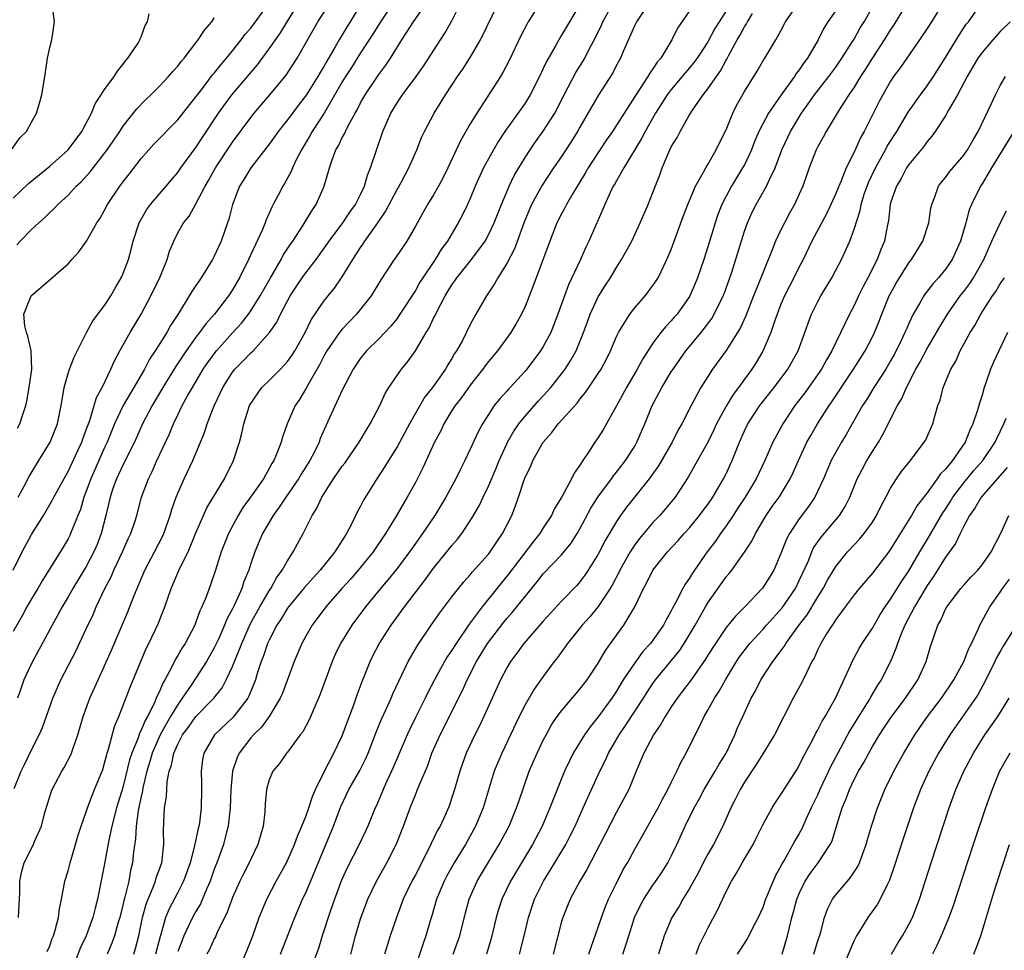
# Model space of a CAD drawing. Units: inches. Extents: x 2574000 to 2577000, y 1554000 to 1557000.
# Drawn here: x 2575188 to 2575295, y 1554817 to 1554919 of the extents above; entities that cross this region are included whole.
import ezdxf

# ---------------------------------------------------------------- set-up
doc = ezdxf.new("R2010")
doc.units = ezdxf.units.IN
doc.header["$MEASUREMENT"] = 0
doc.layers.add('LD25741554_2ft', color=153, linetype='Continuous')

msp = doc.modelspace()

# ---------------------------------------------------------------- linework, layer by layer
at = {"layer": 'LD25741554_2ft'}
for points, elevation in [([(2575186.9, 1554905.1), (2575187.72, 1554906.28), (2575188.47, 1554907), (2575189, 1554908.01), (2575189.56, 1554909), (2575189.82, 1554909.82), (2575190.14, 1554911), (2575190.36, 1554912.36), (2575190.52, 1554913.48), (2575190.76, 1554915), (2575191, 1554916.18), (2575191.21, 1554917), (2575191.51, 1554919), (2575191.27, 1554921)], 6936), ([(2575225.08, 1554921), (2575223.88, 1554919), (2575223.53, 1554918.47), (2575222.65, 1554917), (2575222.24, 1554916.24), (2575221.32, 1554914.68), (2575221, 1554914.1), (2575220.57, 1554913.43), (2575220.33, 1554913), (2575219.05, 1554910.95), (2575218.17, 1554909.83), (2575217, 1554908.27), (2575215.99, 1554907), (2575215.59, 1554906.41), (2575215, 1554905.62), (2575213, 1554903.02), (2575212.25, 1554901.75), (2575211.77, 1554901), (2575210.98, 1554899), (2575210.59, 1554897.41), (2575210.46, 1554897), (2575209.76, 1554895), (2575209, 1554893.34), (2575208.82, 1554893), (2575207.57, 1554891), (2575207.33, 1554890.67), (2575207, 1554890.16), (2575206.53, 1554889.47), (2575206.26, 1554889), (2575205.08, 1554887.08), (2575204.22, 1554885.78), (2575203.8, 1554885), (2575202.54, 1554883), (2575201.91, 1554882.09), (2575201.36, 1554881), (2575200.21, 1554879), (2575199.75, 1554878.25), (2575199.05, 1554877), (2575198.1, 1554875), (2575197.28, 1554873), (2575197, 1554872.41), (2575195.49, 1554869), (2575195, 1554867.63), (2575194.74, 1554867), (2575194.35, 1554865.65), (2575194.07, 1554865), (2575193.44, 1554863.44), (2575193.28, 1554863), (2575193.19, 1554862.81), (2575193, 1554862.42), (2575192.47, 1554861.53), (2575190.17, 1554857.83), (2575189.71, 1554857), (2575189, 1554855.85), (2575188.5, 1554855), (2575187.98, 1554854.02), (2575187, 1554852.29)], 6948), ([(2575187.01, 1554859), (2575187.98, 1554861), (2575189, 1554862.92), (2575190.3, 1554865), (2575191.3, 1554866.7), (2575191.45, 1554867), (2575191.99, 1554867.99), (2575192.71, 1554869.29), (2575193, 1554869.78), (2575194.08, 1554872.08), (2575194.5, 1554873), (2575194.62, 1554873.38), (2575195, 1554874.35), (2575195.16, 1554874.84), (2575195.38, 1554875.38), (2575195.87, 1554877), (2575196.11, 1554877.89), (2575196.74, 1554879), (2575197.7, 1554881), (2575198.09, 1554881.91), (2575198.67, 1554883), (2575199.79, 1554885), (2575201, 1554887), (2575202.07, 1554889), (2575203.08, 1554891.08), (2575203.86, 1554893), (2575204.11, 1554893.89), (2575204.56, 1554895), (2575205, 1554895.9), (2575205.64, 1554897), (2575206.27, 1554897.73), (2575207, 1554899.06), (2575208, 1554901), (2575208.37, 1554901.63), (2575209.14, 1554903), (2575211, 1554905.82), (2575213, 1554908.52), (2575213.38, 1554909), (2575215.08, 1554911), (2575216.85, 1554913.15), (2575218.08, 1554915), (2575220.33, 1554919), (2575221.64, 1554921)], 6946), ([(2575187.12, 1554835.12), (2575187.88, 1554837), (2575188.25, 1554837.75), (2575189, 1554839.34), (2575189.85, 1554841), (2575190.19, 1554841.81), (2575191.32, 1554845), (2575191.83, 1554846.17), (2575192.22, 1554847), (2575193.84, 1554850.16), (2575195, 1554852.57), (2575195.77, 1554854.23), (2575196.09, 1554855), (2575197.04, 1554857), (2575197.72, 1554858.28), (2575198.02, 1554859), (2575198.97, 1554861), (2575199.58, 1554862.42), (2575199.87, 1554863), (2575200.3, 1554864.3), (2575200.52, 1554865), (2575201.05, 1554867), (2575201.79, 1554869), (2575202.2, 1554869.8), (2575202.73, 1554871), (2575204.09, 1554873.91), (2575204.53, 1554875), (2575205, 1554875.98), (2575205.5, 1554877), (2575206.08, 1554878.08), (2575206.6, 1554879), (2575207.8, 1554881), (2575208.29, 1554881.71), (2575209, 1554882.68), (2575209.25, 1554883), (2575211, 1554884.95), (2575211.98, 1554886.02), (2575212.74, 1554887), (2575213, 1554887.38), (2575214.03, 1554889), (2575215.1, 1554890.9), (2575216.32, 1554893), (2575216.55, 1554893.45), (2575217.34, 1554894.66), (2575217.59, 1554895), (2575218.73, 1554896.73), (2575219.68, 1554898.32), (2575220.15, 1554899), (2575221.04, 1554901), (2575221.59, 1554903), (2575221.89, 1554903.89), (2575222.31, 1554905), (2575222.58, 1554905.42), (2575223, 1554906.32), (2575223.25, 1554906.75), (2575223.35, 1554907), (2575223.68, 1554907.68), (2575224.4, 1554909), (2575224.63, 1554909.37), (2575225, 1554910.12), (2575225.51, 1554911), (2575227, 1554913.21), (2575227.77, 1554914.23), (2575228.29, 1554915), (2575229.52, 1554917), (2575230.79, 1554919), (2575232.18, 1554921)], 6952), ([(2575228.73, 1554921.27), (2575227.2, 1554919), (2575226.35, 1554917.65), (2575225, 1554915.61), (2575224, 1554914), (2575223.35, 1554913), (2575223, 1554912.43), (2575221.03, 1554909), (2575219.72, 1554907), (2575219.47, 1554906.53), (2575218.54, 1554905), (2575218.03, 1554904.03), (2575217.55, 1554903), (2575217.4, 1554902.6), (2575216.69, 1554901.31), (2575216.49, 1554901), (2575215.95, 1554899.95), (2575215.45, 1554899), (2575215.28, 1554898.72), (2575214.67, 1554897.33), (2575214.57, 1554897), (2575214.28, 1554896.28), (2575212.76, 1554893), (2575211.77, 1554891), (2575211, 1554889.68), (2575210.55, 1554889), (2575209.02, 1554887), (2575208.06, 1554885.94), (2575207.4, 1554885), (2575207, 1554884.49), (2575205.94, 1554883), (2575204.76, 1554881.24), (2575203.37, 1554879), (2575202.2, 1554877), (2575201.16, 1554875), (2575200.26, 1554873), (2575199.51, 1554871.51), (2575199.18, 1554870.82), (2575199, 1554870.48), (2575198.32, 1554869), (2575197.92, 1554867.92), (2575197.61, 1554867), (2575197.13, 1554865), (2575196.63, 1554863), (2575196.18, 1554861.82), (2575195.84, 1554861), (2575195, 1554859.42), (2575193.52, 1554857), (2575193, 1554856.07), (2575192.36, 1554855), (2575191.9, 1554854.1), (2575191.27, 1554853), (2575189, 1554848.78), (2575188.18, 1554847), (2575187.86, 1554846.14), (2575187.46, 1554845)], 6950), ([(2575187.47, 1554874.53), (2575187.72, 1554875), (2575188.04, 1554876.04), (2575188.38, 1554877), (2575188.5, 1554877.5), (2575188.76, 1554879), (2575189.03, 1554881), (2575188.96, 1554883), (2575188.61, 1554884.61), (2575188.45, 1554885), (2575188.28, 1554885.72), (2575188.17, 1554887), (2575188.95, 1554889), (2575189, 1554889.06), (2575191.12, 1554890.88), (2575193, 1554892.52), (2575193.41, 1554893), (2575194.19, 1554893.81), (2575195.02, 1554894.98), (2575196.16, 1554897), (2575196.5, 1554897.5), (2575197, 1554898.38), (2575197.32, 1554899), (2575198.66, 1554901), (2575199, 1554901.46), (2575199.69, 1554902.31), (2575201, 1554904.03), (2575201.83, 1554905), (2575202.39, 1554905.61), (2575205, 1554908.27), (2575207, 1554910.79), (2575207.15, 1554911), (2575207.7, 1554911.7), (2575208.82, 1554913.18), (2575209, 1554913.38), (2575209.71, 1554914.29), (2575210.35, 1554915), (2575211, 1554915.81), (2575211.94, 1554917), (2575212.38, 1554917.62), (2575213, 1554918.29), (2575214.98, 1554921)], 6942), ([(2575187.56, 1554867), (2575188.2, 1554868.2), (2575188.74, 1554869.26), (2575189.8, 1554871), (2575191.04, 1554873), (2575191.84, 1554875), (2575192.26, 1554877), (2575192.35, 1554877.65), (2575192.58, 1554879), (2575193, 1554880.5), (2575193.17, 1554881), (2575193.68, 1554882.32), (2575195.03, 1554885), (2575195.72, 1554886.28), (2575197, 1554887.95), (2575197.68, 1554889), (2575198.14, 1554889.86), (2575198.83, 1554891), (2575199, 1554891.4), (2575199.6, 1554893), (2575199.91, 1554894.09), (2575200.14, 1554895), (2575200.8, 1554897), (2575201.58, 1554898.42), (2575202.01, 1554899), (2575203, 1554900.16), (2575203.75, 1554901), (2575204.31, 1554901.69), (2575205, 1554902.49), (2575205.35, 1554903), (2575207, 1554905.24), (2575207.69, 1554906.31), (2575209.47, 1554909), (2575210.92, 1554911), (2575213.72, 1554914.28), (2575215, 1554916.02), (2575216.23, 1554917.77), (2575216.97, 1554919), (2575218.22, 1554921)], 6944), ([(2575187.59, 1554821), (2575187.74, 1554823.74), (2575187.73, 1554825), (2575187.94, 1554826.06), (2575188.19, 1554827), (2575189.21, 1554829), (2575189.34, 1554829.34), (2575190.1, 1554831), (2575190.48, 1554832.48), (2575190.71, 1554833.29), (2575191, 1554834.25), (2575191.18, 1554834.82), (2575191.26, 1554835), (2575192.32, 1554837), (2575192.58, 1554837.42), (2575193.27, 1554838.73), (2575193.38, 1554839), (2575193.55, 1554839.55), (2575194.08, 1554841), (2575194.65, 1554843), (2575195.39, 1554845), (2575196.29, 1554847), (2575197, 1554848.53), (2575197.76, 1554850.24), (2575199.54, 1554854.46), (2575200.23, 1554856.23), (2575201.39, 1554859), (2575202.46, 1554861), (2575203.33, 1554862.67), (2575203.48, 1554863), (2575204.18, 1554865), (2575204.36, 1554865.64), (2575204.83, 1554867), (2575205, 1554867.41), (2575205.72, 1554869), (2575206.66, 1554871), (2575207.48, 1554873), (2575207.93, 1554874.07), (2575208.21, 1554875), (2575208.99, 1554876.99), (2575209.65, 1554878.35), (2575209.94, 1554879), (2575211, 1554880.68), (2575211.26, 1554881), (2575212.13, 1554881.87), (2575213, 1554882.78), (2575213.24, 1554883), (2575215.06, 1554885), (2575215.85, 1554886.15), (2575216.24, 1554887), (2575217.29, 1554889), (2575218.62, 1554891), (2575219, 1554891.53), (2575220.14, 1554893), (2575221.57, 1554895), (2575223.07, 1554897), (2575223.84, 1554898.16), (2575224.45, 1554899), (2575225, 1554900.1), (2575225.43, 1554901), (2575225.77, 1554902.23), (2575226.11, 1554903), (2575227.44, 1554907), (2575228.32, 1554909), (2575229, 1554910.11), (2575229.58, 1554911), (2575231.09, 1554913), (2575231.88, 1554914.12), (2575234.24, 1554917.76), (2575235, 1554919.08), (2575235.95, 1554921)], 6954), ([(2575190.72, 1554817.28), (2575191, 1554817.92), (2575191.28, 1554818.72), (2575191.41, 1554819), (2575191.61, 1554819.61), (2575191.96, 1554821), (2575192.06, 1554821.94), (2575192.29, 1554823), (2575192.59, 1554824.59), (2575192.65, 1554825), (2575193, 1554826.13), (2575193.22, 1554827), (2575193.83, 1554829), (2575194.08, 1554829.92), (2575194.43, 1554831), (2575195, 1554832.57), (2575195.13, 1554833), (2575195.64, 1554834.36), (2575195.91, 1554835), (2575196.79, 1554837.21), (2575197, 1554837.88), (2575197.29, 1554839), (2575197.44, 1554839.44), (2575198.08, 1554841.92), (2575198.55, 1554843), (2575199.8, 1554846.2), (2575201.56, 1554850.44), (2575201.84, 1554851), (2575202.85, 1554853.15), (2575203.6, 1554855), (2575204.28, 1554857), (2575205.24, 1554859.24), (2575206.13, 1554861), (2575207, 1554863.1), (2575207.81, 1554865), (2575208.18, 1554865.82), (2575210.12, 1554869), (2575211.11, 1554871), (2575211.75, 1554873), (2575212, 1554874), (2575212.23, 1554875), (2575212.87, 1554877), (2575213, 1554877.24), (2575214.22, 1554879), (2575215, 1554879.76), (2575216.23, 1554881), (2575216.62, 1554881.38), (2575217, 1554881.82), (2575217.5, 1554882.5), (2575217.81, 1554883), (2575218.94, 1554885), (2575219.6, 1554886.4), (2575221, 1554888.43), (2575221.45, 1554889), (2575222.16, 1554889.84), (2575223, 1554891.08), (2575224.15, 1554893), (2575224.5, 1554893.5), (2575225, 1554894.3), (2575225.29, 1554894.71), (2575225.48, 1554895), (2575226.9, 1554897), (2575227.75, 1554898.25), (2575229, 1554900.63), (2575229.48, 1554901.48), (2575230.28, 1554903), (2575231.16, 1554905), (2575231.68, 1554906.32), (2575232, 1554907), (2575233.04, 1554909), (2575234.3, 1554911), (2575235, 1554912.05), (2575235.61, 1554913), (2575236.18, 1554913.82), (2575237, 1554915.1), (2575238.12, 1554917), (2575240.05, 1554921)], 6956), ([(2575244.63, 1554921), (2575243.36, 1554919), (2575243.23, 1554918.77), (2575242.55, 1554917.45), (2575241.26, 1554914.74), (2575240.57, 1554913.43), (2575240.31, 1554913), (2575237.71, 1554909), (2575237, 1554907.83), (2575235.97, 1554906.03), (2575234.55, 1554903), (2575234.04, 1554901.96), (2575233.52, 1554901), (2575233, 1554900.08), (2575232.34, 1554899), (2575231, 1554896.62), (2575230.05, 1554895), (2575228.82, 1554893.18), (2575228.68, 1554893), (2575227.23, 1554890.77), (2575226.16, 1554889), (2575224.55, 1554887), (2575223, 1554885.37), (2575222.71, 1554885), (2575221.33, 1554883), (2575221, 1554882.41), (2575220.52, 1554881.48), (2575219.23, 1554879.23), (2575219.07, 1554878.93), (2575218.31, 1554877.69), (2575217.85, 1554877), (2575216.98, 1554875), (2575216.46, 1554873.54), (2575216.32, 1554873), (2575215.89, 1554871.89), (2575215.51, 1554871), (2575215.31, 1554870.69), (2575215, 1554870.11), (2575214.37, 1554869), (2575212.97, 1554867), (2575212.14, 1554865.86), (2575211.62, 1554865), (2575210.54, 1554863), (2575209.74, 1554861), (2575209.12, 1554859), (2575208.59, 1554857.41), (2575208.1, 1554856.1), (2575207.65, 1554855), (2575207.43, 1554854.57), (2575207, 1554853.33), (2575206.86, 1554853), (2575205.8, 1554851), (2575205.48, 1554850.52), (2575205, 1554849.68), (2575204.74, 1554849.26), (2575204.28, 1554848.28), (2575203.59, 1554847), (2575203.36, 1554846.64), (2575203, 1554845.74), (2575202.75, 1554845.25), (2575202.66, 1554845), (2575202.41, 1554844.41), (2575201.69, 1554843), (2575201.43, 1554842.57), (2575201, 1554841.49), (2575200.82, 1554841.18), (2575200.66, 1554840.66), (2575199.98, 1554839), (2575199.74, 1554838.26), (2575199, 1554835.23), (2575198.32, 1554833), (2575197.81, 1554831), (2575197.48, 1554829.48), (2575197, 1554826.88), (2575196.22, 1554823), (2575195.96, 1554822.04), (2575195.73, 1554821), (2575195, 1554819), (2575194.34, 1554817.66), (2575193.34, 1554815)], 6958), ([(2575249, 1554920.89), (2575247, 1554917.51), (2575246.68, 1554917), (2575246.29, 1554916.29), (2575245.34, 1554914.66), (2575245, 1554913.9), (2575244.57, 1554913), (2575243.57, 1554911), (2575243, 1554910.08), (2575240.8, 1554907), (2575240.08, 1554905.92), (2575239.54, 1554905), (2575238.46, 1554903), (2575237.55, 1554901), (2575237, 1554899.66), (2575236.7, 1554899), (2575236.14, 1554897.86), (2575235.7, 1554897), (2575234.51, 1554895), (2575233.86, 1554894.14), (2575233.18, 1554893), (2575231.83, 1554891), (2575231.5, 1554890.5), (2575231, 1554889.6), (2575229.32, 1554887), (2575229, 1554886.54), (2575228.32, 1554885.68), (2575227, 1554884.3), (2575225.67, 1554883), (2575225.36, 1554882.64), (2575225, 1554882.2), (2575224.18, 1554881), (2575223, 1554878.71), (2575221.19, 1554874.81), (2575220.6, 1554873.4), (2575220.46, 1554873), (2575219.96, 1554871.96), (2575219.47, 1554871), (2575218.49, 1554869.51), (2575218.2, 1554869), (2575216.83, 1554867), (2575216.11, 1554865.89), (2575215.45, 1554865), (2575214.29, 1554863), (2575213.43, 1554861), (2575213, 1554859.75), (2575212.77, 1554859), (2575212.25, 1554857.75), (2575212.03, 1554857), (2575211.22, 1554855.22), (2575211, 1554854.78), (2575210.37, 1554853.63), (2575210.13, 1554853), (2575209.45, 1554851.45), (2575209, 1554850.49), (2575208.14, 1554849), (2575206.53, 1554846.53), (2575205.5, 1554845), (2575205, 1554844.32), (2575204.22, 1554843), (2575203.76, 1554842.24), (2575203.08, 1554841), (2575202.19, 1554839), (2575201.94, 1554838.06), (2575201.62, 1554837), (2575201.2, 1554835.2), (2575201.15, 1554834.85), (2575201, 1554834.24), (2575200.79, 1554833.21), (2575200.67, 1554832.67), (2575200.45, 1554831), (2575200.4, 1554829.6), (2575200.18, 1554828.18), (2575200.07, 1554827), (2575199.85, 1554826.15), (2575199.64, 1554825), (2575199.22, 1554823.22), (2575199.12, 1554822.88), (2575199, 1554822.36), (2575198.66, 1554821), (2575198.5, 1554820.5), (2575198.08, 1554819), (2575197.8, 1554818.2), (2575197.28, 1554817)], 6960), ([(2575200.19, 1554817), (2575200.39, 1554817.61), (2575200.75, 1554819), (2575201.16, 1554821), (2575201.54, 1554822.46), (2575201.75, 1554823), (2575202.31, 1554824.31), (2575202.56, 1554825), (2575202.65, 1554825.35), (2575203.25, 1554827), (2575203.31, 1554827.31), (2575203.49, 1554829), (2575203.44, 1554830.56), (2575203.55, 1554833), (2575203.77, 1554834.23), (2575203.85, 1554835.85), (2575204.08, 1554837), (2575204.33, 1554837.67), (2575204.56, 1554839), (2575205, 1554839.98), (2575205.54, 1554841), (2575206.17, 1554841.83), (2575207, 1554842.99), (2575208.95, 1554845), (2575209.85, 1554846.15), (2575210.31, 1554847), (2575211, 1554848.47), (2575211.21, 1554849), (2575211.74, 1554850.26), (2575212, 1554851), (2575212.92, 1554853.08), (2575213.99, 1554855), (2575215, 1554856.73), (2575215.18, 1554857), (2575215.82, 1554858.18), (2575216.43, 1554859), (2575217, 1554860.03), (2575217.65, 1554861), (2575218.11, 1554861.89), (2575218.74, 1554863), (2575219.71, 1554865), (2575220.21, 1554865.79), (2575220.75, 1554867), (2575222.06, 1554869), (2575223, 1554870.37), (2575223.28, 1554870.72), (2575224.85, 1554873), (2575225.65, 1554874.35), (2575226.07, 1554875), (2575227.1, 1554877), (2575227.68, 1554878.32), (2575228.1, 1554879), (2575229.5, 1554881), (2575230.18, 1554881.82), (2575231.02, 1554882.98), (2575232.19, 1554885), (2575232.5, 1554885.5), (2575233, 1554886.58), (2575233.15, 1554886.85), (2575233.42, 1554887.42), (2575234.26, 1554889), (2575235, 1554890.21), (2575235.33, 1554890.67), (2575235.55, 1554891), (2575237.13, 1554893), (2575238.62, 1554895), (2575239, 1554895.67), (2575239.64, 1554897), (2575240.42, 1554899), (2575241, 1554900.38), (2575241.26, 1554901), (2575241.82, 1554902.18), (2575243, 1554904.14), (2575243.55, 1554905), (2575244.14, 1554905.86), (2575245, 1554907.02), (2575246.25, 1554909), (2575247.28, 1554911), (2575248.57, 1554913.43), (2575249.34, 1554914.66), (2575249.53, 1554915), (2575250.06, 1554916.06), (2575250.71, 1554917.29), (2575251.36, 1554918.64), (2575251.51, 1554919), (2575252.76, 1554921.24)], 6962), ([(2575256.54, 1554921), (2575255.18, 1554919), (2575255, 1554918.64), (2575253.73, 1554915.73), (2575253.43, 1554915), (2575253, 1554914.23), (2575252.59, 1554913.41), (2575251, 1554910.92), (2575249, 1554907.47), (2575248.74, 1554907), (2575248.08, 1554905.92), (2575247, 1554904.27), (2575246.13, 1554903), (2575244.88, 1554901.12), (2575243.71, 1554899), (2575242.91, 1554897.09), (2575241.84, 1554894.16), (2575241, 1554892.56), (2575240.02, 1554891), (2575239.67, 1554890.33), (2575238.87, 1554889.13), (2575238.77, 1554889), (2575237.62, 1554887), (2575237, 1554885.86), (2575236.14, 1554884.14), (2575235.51, 1554883), (2575235.3, 1554882.7), (2575235, 1554882.17), (2575234.55, 1554881.45), (2575234.29, 1554881), (2575232.86, 1554879), (2575232.04, 1554877.96), (2575230.37, 1554875), (2575229, 1554872.48), (2575228.07, 1554871), (2575227.67, 1554870.33), (2575226.79, 1554869), (2575225.33, 1554866.67), (2575225, 1554866.02), (2575224.64, 1554865.36), (2575223.96, 1554863.96), (2575223.46, 1554863), (2575223.27, 1554862.73), (2575222.19, 1554861), (2575220.57, 1554859), (2575219.82, 1554858.18), (2575218.88, 1554857.12), (2575217.13, 1554855), (2575217, 1554854.83), (2575216.31, 1554853.69), (2575215.85, 1554853), (2575215, 1554851.35), (2575214.84, 1554851), (2575214.38, 1554849.62), (2575214.13, 1554849), (2575213.71, 1554847.71), (2575213.5, 1554847), (2575212.79, 1554845.21), (2575212.67, 1554845), (2575211.06, 1554842.94), (2575209.01, 1554841), (2575207.84, 1554839), (2575207.71, 1554838.29), (2575207.55, 1554837), (2575207.62, 1554835.62), (2575207.62, 1554835), (2575207.58, 1554833), (2575207.37, 1554831.37), (2575207.31, 1554831), (2575207.24, 1554830.76), (2575206.85, 1554828.85), (2575206.36, 1554827), (2575205.64, 1554825), (2575205, 1554823.74), (2575204.05, 1554821.95), (2575203.68, 1554821), (2575203.15, 1554819.15), (2575203.07, 1554818.93), (2575202.58, 1554817)], 6964), ([(2575216.23, 1554817), (2575217.03, 1554818.97), (2575217.8, 1554821), (2575218.66, 1554823), (2575219, 1554823.72), (2575222.03, 1554831), (2575222.85, 1554833.15), (2575223.73, 1554835), (2575224.91, 1554837.09), (2575225.59, 1554838.41), (2575225.84, 1554839), (2575226.73, 1554841.27), (2575227.31, 1554842.69), (2575227.86, 1554843.86), (2575228.36, 1554845), (2575228.54, 1554845.46), (2575230.22, 1554849), (2575231.23, 1554850.77), (2575232.73, 1554853), (2575233.67, 1554854.33), (2575235, 1554856.07), (2575236.29, 1554857.71), (2575237, 1554858.49), (2575237.23, 1554858.77), (2575239, 1554860.76), (2575239.19, 1554861), (2575239.9, 1554862.1), (2575240.55, 1554863), (2575241.55, 1554865), (2575241.95, 1554866.05), (2575242.27, 1554867), (2575242.9, 1554868.9), (2575243, 1554869.16), (2575243.62, 1554870.38), (2575243.87, 1554871), (2575244.97, 1554873), (2575245.94, 1554874.06), (2575246.63, 1554875), (2575248.71, 1554877.29), (2575249, 1554877.7), (2575249.59, 1554878.41), (2575249.98, 1554879), (2575251, 1554880.5), (2575251.32, 1554881), (2575251.91, 1554882.09), (2575252.35, 1554883), (2575253, 1554884.57), (2575253.21, 1554885), (2575253.59, 1554885.59), (2575254.45, 1554887), (2575255, 1554887.7), (2575256.14, 1554889), (2575256.52, 1554889.48), (2575257.34, 1554890.66), (2575257.55, 1554891), (2575258.53, 1554893), (2575259, 1554894.1), (2575260.31, 1554897.69), (2575260.81, 1554899), (2575261.64, 1554901), (2575262.53, 1554902.53), (2575262.77, 1554903), (2575263, 1554903.38), (2575263.91, 1554905), (2575264.26, 1554905.74), (2575265, 1554907.18), (2575265.75, 1554909), (2575266.15, 1554909.85), (2575267, 1554911.36), (2575268.4, 1554913.6), (2575269.14, 1554914.86), (2575269.25, 1554915), (2575270.45, 1554917), (2575271, 1554917.99), (2575271.51, 1554919), (2575272.87, 1554921)], 6972), ([(2575223.95, 1554817), (2575224.44, 1554819), (2575225, 1554820.85), (2575225.81, 1554823), (2575226.75, 1554825), (2575227.87, 1554827), (2575228.94, 1554829.06), (2575229.7, 1554831), (2575230.44, 1554833), (2575231, 1554834.43), (2575231.17, 1554834.83), (2575231.38, 1554835.38), (2575232.35, 1554837.65), (2575232.82, 1554839), (2575233.7, 1554841), (2575236.15, 1554845.85), (2575236.66, 1554847), (2575237.7, 1554849), (2575238.9, 1554851), (2575240.67, 1554853.33), (2575241, 1554853.73), (2575241.61, 1554854.39), (2575243, 1554856.14), (2575244.3, 1554857.7), (2575245, 1554858.59), (2575247, 1554860.68), (2575248.03, 1554861.97), (2575248.69, 1554863), (2575249, 1554863.53), (2575250.2, 1554865.8), (2575250.97, 1554867), (2575252.45, 1554869), (2575252.67, 1554869.33), (2575253, 1554869.72), (2575253.99, 1554871), (2575255, 1554872.58), (2575255.24, 1554873), (2575256.12, 1554875), (2575256.9, 1554877), (2575257.64, 1554878.36), (2575257.95, 1554879), (2575259, 1554880.7), (2575259.19, 1554881), (2575260.59, 1554883), (2575262.26, 1554885), (2575263.45, 1554886.55), (2575263.71, 1554887), (2575264.68, 1554889), (2575264.77, 1554889.23), (2575265.4, 1554891), (2575265.61, 1554891.61), (2575267, 1554896.07), (2575267.33, 1554897), (2575267.85, 1554898.15), (2575268.27, 1554899), (2575269.43, 1554901), (2575269.75, 1554901.75), (2575270.37, 1554903), (2575271.1, 1554905), (2575272.03, 1554907), (2575273.26, 1554909), (2575273.99, 1554910.01), (2575274.67, 1554911), (2575276.23, 1554913), (2575277, 1554914.03), (2575277.67, 1554915), (2575278.84, 1554916.84), (2575279, 1554917.1), (2575279.67, 1554918.33), (2575280.1, 1554919), (2575281, 1554920.59)], 6976), ([(2575285, 1554921.4), (2575283.35, 1554918.65), (2575283, 1554918.16), (2575282.29, 1554917), (2575281, 1554915.05), (2575280.22, 1554913.78), (2575279.71, 1554913), (2575279, 1554911.85), (2575278.42, 1554911), (2575277.36, 1554909.36), (2575275.94, 1554907), (2575275.62, 1554906.38), (2575275, 1554905.27), (2575274.86, 1554905), (2575274.09, 1554903), (2575273.39, 1554901), (2575273, 1554900.13), (2575272.48, 1554899), (2575271.94, 1554898.06), (2575271.37, 1554897), (2575271, 1554896.25), (2575270.41, 1554895), (2575270.04, 1554894.04), (2575268.28, 1554889.72), (2575268.01, 1554889), (2575267.17, 1554886.83), (2575266.54, 1554885.46), (2575266.26, 1554885), (2575265, 1554883.04), (2575263.5, 1554881), (2575262.24, 1554879), (2575261.18, 1554877), (2575260.17, 1554875), (2575259.73, 1554874.27), (2575259.1, 1554873), (2575257.59, 1554870.41), (2575256.76, 1554869.24), (2575256.58, 1554869), (2575254.11, 1554865.89), (2575253.45, 1554865), (2575253, 1554864.34), (2575251.76, 1554862.24), (2575251, 1554860.75), (2575249.92, 1554859), (2575249.55, 1554858.45), (2575249, 1554857.73), (2575248.66, 1554857.34), (2575247, 1554855.6), (2575245, 1554853.42), (2575242.86, 1554851), (2575242.09, 1554849.91), (2575241.41, 1554849), (2575241, 1554848.32), (2575240.31, 1554847), (2575238.51, 1554843), (2575238.02, 1554841.98), (2575237.51, 1554841), (2575236.56, 1554839), (2575236.14, 1554837.86), (2575235.85, 1554837), (2575235.28, 1554835), (2575235, 1554834.12), (2575234.72, 1554833.28), (2575234.29, 1554832.29), (2575233.7, 1554831), (2575233.44, 1554830.56), (2575232.41, 1554828.41), (2575231, 1554825.69), (2575230.62, 1554825), (2575229.67, 1554823), (2575228.92, 1554821), (2575228.24, 1554819), (2575227.94, 1554818.06), (2575227.63, 1554817)], 6978), ([(2575288.82, 1554921.18), (2575287.48, 1554919), (2575287, 1554918.25), (2575286.16, 1554917), (2575284.76, 1554915), (2575284.05, 1554913.95), (2575283.33, 1554913), (2575283, 1554912.5), (2575282.13, 1554911), (2575281.73, 1554910.27), (2575280.12, 1554907), (2575279.7, 1554906.3), (2575279, 1554904.73), (2575278.13, 1554903), (2575277.58, 1554901.58), (2575277.32, 1554901), (2575277, 1554900.19), (2575276.47, 1554899), (2575276, 1554898), (2575274.38, 1554895), (2575273.42, 1554893), (2575273, 1554892.2), (2575272.41, 1554891), (2575271.92, 1554890.08), (2575271.39, 1554889), (2575271, 1554888.09), (2575270.57, 1554887), (2575270.33, 1554886.33), (2575269.9, 1554885), (2575269.03, 1554882.97), (2575268.28, 1554881.72), (2575267.81, 1554881), (2575267, 1554879.91), (2575266.35, 1554879), (2575265.77, 1554878.23), (2575265, 1554876.94), (2575263.96, 1554875), (2575263.66, 1554874.34), (2575263, 1554873.01), (2575261.88, 1554871), (2575260.83, 1554869.16), (2575259.41, 1554867), (2575258.33, 1554865.67), (2575257.76, 1554865), (2575257, 1554864.21), (2575255.52, 1554862.48), (2575255, 1554861.78), (2575254.49, 1554861), (2575253.37, 1554859), (2575253.26, 1554858.74), (2575252.57, 1554857.43), (2575252.31, 1554857), (2575251, 1554855.03), (2575250.09, 1554853.91), (2575249.24, 1554853), (2575247.64, 1554851), (2575247.39, 1554850.61), (2575246.55, 1554849.45), (2575246.2, 1554849), (2575245, 1554847.38), (2575244, 1554846), (2575243, 1554844.29), (2575242.35, 1554843), (2575240.45, 1554839), (2575240.02, 1554837.98), (2575239.64, 1554837), (2575238.41, 1554833), (2575237.58, 1554831), (2575236.47, 1554829), (2575235.23, 1554827), (2575234.44, 1554825.56), (2575234.15, 1554825), (2575233.32, 1554823), (2575232.81, 1554821.19), (2575232.63, 1554820.63), (2575232.16, 1554819), (2575231.84, 1554818.16), (2575230.79, 1554815)], 6980), ([(2575235.13, 1554817), (2575235.86, 1554819), (2575236.49, 1554821.51), (2575236.89, 1554823), (2575237.76, 1554825), (2575238.22, 1554825.78), (2575240.18, 1554829), (2575241.25, 1554831), (2575242.08, 1554833), (2575242.31, 1554833.69), (2575243.47, 1554837), (2575244.33, 1554839), (2575245, 1554840.4), (2575245.31, 1554841), (2575245.91, 1554842.09), (2575246.53, 1554843), (2575247, 1554843.62), (2575249, 1554845.97), (2575249.78, 1554847), (2575251, 1554848.83), (2575251.8, 1554850.2), (2575253.82, 1554853), (2575255, 1554855), (2575255.96, 1554857), (2575256.34, 1554857.66), (2575257, 1554859.01), (2575258.58, 1554861), (2575259.75, 1554862.25), (2575260.41, 1554863), (2575261, 1554863.64), (2575262.1, 1554865), (2575262.48, 1554865.52), (2575263, 1554866.2), (2575263.54, 1554867), (2575264.36, 1554868.36), (2575264.73, 1554869), (2575265, 1554869.53), (2575265.46, 1554870.54), (2575265.67, 1554871), (2575266.45, 1554873), (2575267, 1554874.24), (2575267.37, 1554875), (2575268.68, 1554877), (2575270.26, 1554879), (2575271.76, 1554881), (2575272.87, 1554883), (2575273.62, 1554885), (2575273.96, 1554886.04), (2575274.34, 1554887), (2575275, 1554888.33), (2575275.35, 1554889), (2575276.56, 1554891), (2575277, 1554891.83), (2575277.61, 1554893), (2575278.52, 1554895), (2575279, 1554896.31), (2575279.65, 1554898.35), (2575279.76, 1554899), (2575280.12, 1554900.12), (2575280.43, 1554901), (2575280.59, 1554901.41), (2575281.34, 1554903), (2575282.45, 1554905), (2575282.63, 1554905.37), (2575283.68, 1554907), (2575284.91, 1554909.09), (2575286.25, 1554911), (2575287, 1554912), (2575287.7, 1554913), (2575289, 1554915.08), (2575290.48, 1554917.52), (2575291.28, 1554918.72), (2575291.5, 1554919), (2575293, 1554921.14)], 6982), ([(2575187, 1554899.7), (2575188.69, 1554901.31), (2575191, 1554903.21), (2575193.02, 1554905), (2575194.51, 1554907), (2575195.58, 1554909), (2575195.98, 1554910.02), (2575197, 1554911.57), (2575198.05, 1554913), (2575198.4, 1554913.6), (2575199, 1554914.31), (2575199.29, 1554914.71), (2575199.56, 1554915), (2575200.67, 1554916.67), (2575200.86, 1554917), (2575200.88, 1554917.12), (2575201, 1554917.34), (2575201.43, 1554918.57), (2575201.7, 1554919), (2575201.87, 1554919.87)], 6938), ([(2575261, 1554920.2), (2575259.69, 1554918.31), (2575259.06, 1554917), (2575257.84, 1554915), (2575257.44, 1554914.56), (2575257, 1554913.84), (2575256.64, 1554913.36), (2575256.45, 1554913), (2575255.07, 1554910.93), (2575253.83, 1554909), (2575253, 1554907.67), (2575252.57, 1554907), (2575251.92, 1554906.08), (2575251, 1554904.7), (2575249.89, 1554903), (2575249.57, 1554902.43), (2575248.22, 1554900.22), (2575247.53, 1554899), (2575247.36, 1554898.64), (2575247, 1554898), (2575246.49, 1554897), (2575245.7, 1554895), (2575243.89, 1554890.11), (2575243, 1554887.86), (2575242.61, 1554887), (2575242.03, 1554885.97), (2575241.45, 1554885), (2575239.98, 1554883), (2575239, 1554881.84), (2575238.63, 1554881.37), (2575238.38, 1554881), (2575237, 1554879.25), (2575236.07, 1554877.93), (2575235.35, 1554877), (2575235, 1554876.46), (2575234.11, 1554875), (2575233.77, 1554874.23), (2575233.11, 1554873), (2575231.82, 1554870.18), (2575231, 1554868.61), (2575230.12, 1554867), (2575229.7, 1554866.3), (2575228.91, 1554864.91), (2575227.75, 1554863), (2575226.39, 1554861), (2575224.75, 1554859), (2575223.93, 1554858.07), (2575222.96, 1554857), (2575221.22, 1554855), (2575219.7, 1554853), (2575219, 1554851.79), (2575218.57, 1554851), (2575217.73, 1554849), (2575216.45, 1554845.55), (2575216.22, 1554845), (2575215.02, 1554842.98), (2575214.16, 1554841.84), (2575213.29, 1554841), (2575213, 1554840.67), (2575211.73, 1554839), (2575211.49, 1554838.51), (2575210.99, 1554837.01), (2575210.81, 1554835), (2575210.73, 1554833), (2575210.69, 1554832.69), (2575210.52, 1554831), (2575210.33, 1554830.33), (2575210.02, 1554829), (2575209.28, 1554827), (2575209, 1554826.31), (2575208.54, 1554825), (2575208.17, 1554824.17), (2575207.49, 1554822.51), (2575207, 1554821.68), (2575206.63, 1554821), (2575205.68, 1554819), (2575205.49, 1554818.51), (2575205, 1554817.28)], 6966), ([(2575265, 1554920.18), (2575264.23, 1554919), (2575263.76, 1554918.24), (2575263, 1554916.79), (2575261.83, 1554915), (2575261.48, 1554914.52), (2575261, 1554913.95), (2575260.55, 1554913.45), (2575260.2, 1554913), (2575259, 1554911.58), (2575258.56, 1554911), (2575257.28, 1554909), (2575256.13, 1554907), (2575255.76, 1554906.24), (2575253.81, 1554903), (2575253, 1554901.61), (2575252.79, 1554901.21), (2575252.65, 1554901), (2575252.33, 1554900.33), (2575251.73, 1554899), (2575251.52, 1554898.48), (2575249.97, 1554895), (2575249.65, 1554894.35), (2575249.05, 1554893), (2575247.77, 1554890.23), (2575246.6, 1554887), (2575245.81, 1554885), (2575245, 1554883.47), (2575244.7, 1554883), (2575243.2, 1554881), (2575243, 1554880.77), (2575241.37, 1554879), (2575241.18, 1554878.82), (2575241, 1554878.6), (2575240.24, 1554877.76), (2575239.64, 1554877), (2575239, 1554876.04), (2575238.33, 1554875), (2575237.86, 1554874.14), (2575237, 1554872.23), (2575236.43, 1554871), (2575235.93, 1554870.07), (2575235.42, 1554869), (2575234.33, 1554867), (2575233.13, 1554865), (2575231.79, 1554863), (2575231, 1554861.91), (2575230.36, 1554861), (2575229, 1554859.19), (2575228.02, 1554857.98), (2575227.18, 1554857), (2575225.54, 1554855), (2575224.04, 1554853), (2575222.8, 1554851), (2575222.23, 1554849.77), (2575221.89, 1554849), (2575220.57, 1554845.43), (2575220.4, 1554845), (2575219.92, 1554843.92), (2575219.37, 1554842.63), (2575218.68, 1554841.32), (2575218.41, 1554841), (2575217, 1554839.09), (2575216.92, 1554839), (2575216.15, 1554837.85), (2575215.39, 1554837), (2575215, 1554836.08), (2575214.7, 1554835), (2575214.56, 1554833.44), (2575214.52, 1554832.52), (2575214.34, 1554831), (2575214.11, 1554830.11), (2575213.77, 1554829), (2575213, 1554827.39), (2575212.83, 1554827), (2575212.2, 1554825.8), (2575211.81, 1554825), (2575211, 1554823.21), (2575210.41, 1554821.59), (2575209.29, 1554819.29), (2575209.12, 1554818.88), (2575209, 1554818.66), (2575208.49, 1554817.51), (2575208.2, 1554817)], 6968), ([(2575212.01, 1554816.01), (2575213, 1554818.47), (2575213.21, 1554819), (2575213.93, 1554821), (2575214.76, 1554823), (2575215.79, 1554825), (2575216.89, 1554827), (2575217.79, 1554829), (2575218.1, 1554829.9), (2575218.59, 1554831), (2575219, 1554832.05), (2575219.34, 1554833), (2575219.75, 1554834.25), (2575220.08, 1554835), (2575221.05, 1554837), (2575222.09, 1554839), (2575223, 1554840.88), (2575223.56, 1554842.44), (2575224.26, 1554844.26), (2575224.64, 1554845.36), (2575225.18, 1554846.82), (2575226.06, 1554849), (2575226.36, 1554849.64), (2575227.05, 1554850.95), (2575228.37, 1554853), (2575229.82, 1554855), (2575231.33, 1554857), (2575232.07, 1554857.93), (2575233, 1554859.21), (2575234.46, 1554861), (2575235, 1554861.7), (2575235.6, 1554862.4), (2575236.07, 1554863), (2575237, 1554864.4), (2575237.37, 1554865), (2575237.97, 1554866.03), (2575238.42, 1554867), (2575239, 1554868.21), (2575239.83, 1554870.17), (2575240.16, 1554871), (2575241, 1554872.81), (2575241.09, 1554873), (2575241.78, 1554874.22), (2575242.31, 1554875), (2575243, 1554875.85), (2575244.48, 1554877.52), (2575245, 1554878.06), (2575245.84, 1554879), (2575247.39, 1554881), (2575248.02, 1554881.98), (2575248.6, 1554883), (2575249.41, 1554885), (2575249.82, 1554886.18), (2575250.12, 1554887), (2575251, 1554888.91), (2575251.81, 1554890.19), (2575252.34, 1554891), (2575253, 1554892.12), (2575253.57, 1554893), (2575254.67, 1554895), (2575255.61, 1554897), (2575256.46, 1554899), (2575257, 1554900.32), (2575257.74, 1554902.26), (2575258.01, 1554903), (2575258.85, 1554905), (2575259, 1554905.3), (2575259.65, 1554906.35), (2575259.97, 1554907), (2575261, 1554908.82), (2575261.31, 1554909.31), (2575262.49, 1554911), (2575263, 1554911.64), (2575263.93, 1554913), (2575264.39, 1554913.61), (2575265, 1554914.78), (2575265.09, 1554914.91), (2575265.26, 1554915.26), (2575266.21, 1554917), (2575266.51, 1554917.49), (2575267, 1554918.44), (2575267.24, 1554918.76), (2575267.35, 1554919), (2575267.89, 1554919.89)], 6970), ([(2575277, 1554920.22), (2575276.14, 1554919), (2575275.7, 1554918.3), (2575275.06, 1554917), (2575273.91, 1554915), (2575273.51, 1554914.49), (2575273, 1554913.74), (2575272.67, 1554913.33), (2575272.47, 1554913), (2575271.03, 1554911), (2575269.63, 1554909), (2575269, 1554907.84), (2575268.58, 1554907), (2575268.11, 1554905.89), (2575267.77, 1554905), (2575267, 1554903.36), (2575266.81, 1554903), (2575265.58, 1554901), (2575265, 1554899.93), (2575264.52, 1554899), (2575264.1, 1554897.9), (2575263.79, 1554897), (2575263, 1554894.36), (2575262.56, 1554893), (2575261.88, 1554891), (2575261.63, 1554890.37), (2575261.04, 1554889), (2575261, 1554888.93), (2575259.63, 1554887), (2575259.33, 1554886.67), (2575259, 1554886.27), (2575258.37, 1554885.63), (2575257.85, 1554885), (2575257, 1554883.84), (2575255.87, 1554882.13), (2575255.27, 1554881), (2575254.09, 1554879), (2575253, 1554876.97), (2575251.57, 1554874.43), (2575251, 1554873.5), (2575250.65, 1554873), (2575250.02, 1554872.02), (2575249.33, 1554871), (2575249, 1554870.49), (2575248.37, 1554869.63), (2575248.07, 1554869), (2575247.02, 1554867.02), (2575246.24, 1554865.76), (2575245.9, 1554865), (2575245, 1554863.62), (2575244.62, 1554863), (2575243.89, 1554862.11), (2575241.29, 1554858.71), (2575238.31, 1554855), (2575236.9, 1554853.1), (2575235.45, 1554851), (2575235, 1554850.26), (2575234.49, 1554849.51), (2575234.2, 1554849), (2575233.11, 1554847), (2575232.38, 1554845.62), (2575232.08, 1554845), (2575231.04, 1554842.96), (2575230.38, 1554841.62), (2575230.1, 1554841), (2575229, 1554838.45), (2575228.58, 1554837.42), (2575227.86, 1554835.86), (2575227.48, 1554835), (2575227.35, 1554834.65), (2575226.74, 1554833.26), (2575226.61, 1554833), (2575225.79, 1554831), (2575225.55, 1554830.45), (2575224.87, 1554829), (2575223.55, 1554826.45), (2575222.92, 1554825.08), (2575222.14, 1554823), (2575221.67, 1554821.67), (2575220.8, 1554819), (2575220.4, 1554817.6), (2575219.69, 1554815.69)], 6974), ([(2575187.4, 1554894.6), (2575187.76, 1554895), (2575189, 1554896.26), (2575189.79, 1554897), (2575190.44, 1554897.56), (2575191, 1554898.14), (2575191.46, 1554898.54), (2575191.89, 1554899), (2575193, 1554900.03), (2575193.9, 1554901), (2575194.47, 1554901.53), (2575195.42, 1554902.58), (2575197.28, 1554905), (2575198.65, 1554907), (2575199, 1554907.54), (2575200.54, 1554909.46), (2575201.52, 1554910.48), (2575202.07, 1554911), (2575203, 1554911.94), (2575204, 1554913), (2575204.46, 1554913.54), (2575205, 1554914.14), (2575205.36, 1554914.64), (2575205.69, 1554915), (2575207, 1554916.68), (2575207.25, 1554917), (2575207.92, 1554918.08), (2575208.72, 1554919), (2575209, 1554919.43)], 6940), ([(2575296.07, 1554919), (2575295, 1554917.93), (2575294.17, 1554917), (2575293, 1554915.63), (2575292.55, 1554915), (2575291.36, 1554913), (2575290.31, 1554911), (2575289.34, 1554909.34), (2575289, 1554908.71), (2575287.87, 1554907), (2575287.52, 1554906.48), (2575287, 1554905.89), (2575286.64, 1554905.36), (2575285, 1554903.38), (2575284.75, 1554903), (2575284.15, 1554901.85), (2575283.64, 1554901), (2575283, 1554899.17), (2575282.95, 1554899), (2575282.75, 1554897.25), (2575282.61, 1554896.61), (2575282.31, 1554895), (2575281.93, 1554894.07), (2575281.54, 1554893), (2575280.51, 1554891), (2575279.98, 1554890.02), (2575279.48, 1554889), (2575279, 1554887.97), (2575278.49, 1554887), (2575278.04, 1554886.04), (2575276.55, 1554883), (2575275.97, 1554882.03), (2575275.42, 1554881), (2575275, 1554880.37), (2575273.6, 1554878.4), (2575272.53, 1554877), (2575271.19, 1554875), (2575270.11, 1554873), (2575269.22, 1554871), (2575268.28, 1554869), (2575267.07, 1554867), (2575266.26, 1554865.74), (2575265.77, 1554865), (2575265, 1554863.86), (2575264.38, 1554863), (2575263.82, 1554862.18), (2575262.94, 1554861), (2575261.54, 1554859), (2575261.32, 1554858.68), (2575261, 1554858.14), (2575260.52, 1554857.48), (2575260.26, 1554857), (2575259.51, 1554855.51), (2575259.14, 1554854.86), (2575259, 1554854.55), (2575258.43, 1554853.57), (2575258.15, 1554853), (2575257, 1554851.35), (2575256.74, 1554851), (2575255.9, 1554850.1), (2575255, 1554848.88), (2575253.75, 1554847), (2575253, 1554845.77), (2575252.49, 1554845), (2575251, 1554842.95), (2575250.12, 1554841.88), (2575249.5, 1554841), (2575248.28, 1554839), (2575247.85, 1554838.15), (2575247.31, 1554837), (2575246.07, 1554833.93), (2575245.73, 1554833), (2575244.86, 1554831), (2575243.81, 1554829), (2575241.41, 1554825), (2575240.46, 1554823), (2575240.11, 1554821.89), (2575239.84, 1554821), (2575239.3, 1554818.7), (2575238.78, 1554817)], 6984), ([(2575242.41, 1554817), (2575242.91, 1554819), (2575243.38, 1554821), (2575244.04, 1554823), (2575245.02, 1554825), (2575245.79, 1554826.21), (2575247.45, 1554829), (2575247.99, 1554830.01), (2575248.47, 1554831), (2575249.37, 1554833), (2575249.86, 1554834.14), (2575251.18, 1554837), (2575251.79, 1554838.21), (2575252.13, 1554839), (2575253.3, 1554841), (2575254, 1554842), (2575255.95, 1554845), (2575256.36, 1554845.64), (2575257, 1554846.61), (2575257.28, 1554847), (2575259, 1554849.08), (2575259.86, 1554850.14), (2575260.42, 1554851), (2575261.61, 1554853), (2575262.74, 1554855), (2575263, 1554855.43), (2575265, 1554858.26), (2575265.35, 1554858.65), (2575265.61, 1554859), (2575267, 1554860.97), (2575267.81, 1554862.19), (2575268.2, 1554863), (2575269.38, 1554865), (2575270.04, 1554865.96), (2575270.79, 1554867), (2575272.01, 1554869), (2575272.33, 1554869.67), (2575272.91, 1554871), (2575273.84, 1554873), (2575274.25, 1554873.75), (2575274.98, 1554875), (2575276.27, 1554877), (2575276.58, 1554877.42), (2575278.94, 1554881), (2575280.2, 1554883), (2575281, 1554884.54), (2575281.22, 1554885), (2575281.74, 1554886.26), (2575282.02, 1554887), (2575282.85, 1554889), (2575283, 1554889.28), (2575283.61, 1554890.39), (2575283.98, 1554891), (2575285, 1554892.61), (2575285.3, 1554893), (2575286.53, 1554895), (2575287.17, 1554897), (2575287.41, 1554898.59), (2575287.5, 1554899), (2575287.84, 1554899.84), (2575288.25, 1554901), (2575288.56, 1554901.44), (2575289, 1554901.97), (2575289.43, 1554902.57), (2575291, 1554904.41), (2575291.42, 1554905), (2575291.98, 1554906.02), (2575292.59, 1554907), (2575294.05, 1554910.05), (2575294.47, 1554911), (2575295, 1554912.03), (2575295.55, 1554913)], 6986), ([(2575296.48, 1554907), (2575294.02, 1554903), (2575293, 1554901.27), (2575292.82, 1554901), (2575291.83, 1554899), (2575291.58, 1554898.42), (2575291.21, 1554897), (2575290.64, 1554895), (2575290.15, 1554893.85), (2575289.74, 1554893), (2575289, 1554891.92), (2575288.23, 1554891), (2575287.64, 1554890.36), (2575286.78, 1554889.22), (2575286.63, 1554889), (2575286.17, 1554888.17), (2575285.48, 1554887), (2575285, 1554886), (2575284.69, 1554885.31), (2575284.57, 1554885), (2575284.2, 1554884.2), (2575283.62, 1554883), (2575283.4, 1554882.6), (2575283, 1554881.89), (2575282.46, 1554881), (2575281.17, 1554879), (2575280.35, 1554877.65), (2575279.93, 1554877), (2575278.15, 1554873.85), (2575277.63, 1554873), (2575277, 1554871.91), (2575276.51, 1554871), (2575275.64, 1554869), (2575275, 1554867.6), (2575274.71, 1554867), (2575274.02, 1554865.98), (2575273, 1554864.62), (2575271.92, 1554863), (2575271.61, 1554862.39), (2575271, 1554860.81), (2575270.21, 1554859), (2575269.75, 1554858.25), (2575268.97, 1554857.03), (2575267.03, 1554855), (2575266.02, 1554853.98), (2575265, 1554852.72), (2575263.82, 1554851), (2575263, 1554849.7), (2575262.74, 1554849.26), (2575261.16, 1554847), (2575260.24, 1554845.76), (2575259.65, 1554845), (2575259, 1554844.05), (2575258.32, 1554843), (2575257.86, 1554842.14), (2575257.05, 1554841), (2575255.99, 1554839), (2575255.72, 1554838.28), (2575255.17, 1554837), (2575254.35, 1554835), (2575253.27, 1554833), (2575253, 1554832.53), (2575251.19, 1554829), (2575249.75, 1554826.25), (2575248.98, 1554825), (2575247.93, 1554823), (2575247.13, 1554821), (2575247, 1554820.56), (2575246.06, 1554817)], 6988), ([(2575249.98, 1554817), (2575250.22, 1554817.78), (2575251, 1554819.94), (2575251.35, 1554821), (2575251.8, 1554822.2), (2575252.14, 1554823), (2575253, 1554824.77), (2575253.75, 1554826.25), (2575254.2, 1554827), (2575255, 1554828.47), (2575255.93, 1554830.07), (2575256.43, 1554831), (2575257, 1554831.97), (2575257.56, 1554833), (2575258.04, 1554833.96), (2575258.62, 1554835), (2575259, 1554835.79), (2575259.62, 1554837), (2575260.04, 1554837.96), (2575260.64, 1554839), (2575261.6, 1554841), (2575262.09, 1554841.91), (2575262.58, 1554843), (2575263, 1554843.68), (2575263.73, 1554845), (2575264.24, 1554845.76), (2575264.94, 1554847), (2575266.13, 1554849), (2575266.47, 1554849.53), (2575267.61, 1554851), (2575269, 1554852.52), (2575269.42, 1554853), (2575271.13, 1554854.87), (2575272.58, 1554857), (2575273, 1554857.86), (2575273.96, 1554859.96), (2575274.37, 1554861), (2575274.57, 1554861.43), (2575275.39, 1554862.61), (2575277.42, 1554865), (2575278.03, 1554865.97), (2575278.54, 1554867), (2575279.35, 1554869), (2575279.91, 1554870.09), (2575280.41, 1554871), (2575281, 1554871.98), (2575281.66, 1554873), (2575282.16, 1554873.84), (2575283.74, 1554877), (2575284.22, 1554877.78), (2575284.72, 1554879), (2575285.77, 1554881), (2575286.22, 1554881.78), (2575287, 1554883.26), (2575288.02, 1554885), (2575288.37, 1554885.63), (2575289.22, 1554887), (2575290.62, 1554889), (2575291, 1554889.47), (2575291.65, 1554890.35), (2575292.07, 1554891), (2575293.18, 1554893), (2575294.06, 1554895), (2575295, 1554896.97), (2575295.68, 1554898.32)], 6990), ([(2575253.69, 1554817), (2575254.03, 1554817.97), (2575254.34, 1554819), (2575254.99, 1554821), (2575255.63, 1554822.37), (2575255.98, 1554823), (2575257, 1554824.56), (2575257.32, 1554825), (2575257.99, 1554826.01), (2575258.63, 1554827), (2575259, 1554827.71), (2575259.62, 1554829), (2575260.53, 1554831), (2575261.51, 1554833), (2575262.04, 1554833.96), (2575262.58, 1554835), (2575263.8, 1554837), (2575264.23, 1554837.77), (2575265, 1554839), (2575265.95, 1554841), (2575266.25, 1554841.75), (2575266.82, 1554843), (2575267.75, 1554845), (2575268.2, 1554845.8), (2575268.8, 1554847), (2575270.11, 1554849), (2575271.34, 1554850.66), (2575271.53, 1554851), (2575272.92, 1554852.92), (2575273.87, 1554854.13), (2575275, 1554856.02), (2575275.62, 1554857), (2575276.1, 1554857.9), (2575277, 1554859.42), (2575278.29, 1554861), (2575279, 1554861.76), (2575279.61, 1554862.39), (2575280.1, 1554863), (2575281, 1554864.27), (2575281.47, 1554865), (2575281.96, 1554866.04), (2575282.49, 1554867), (2575283, 1554867.97), (2575283.65, 1554869), (2575284.2, 1554869.8), (2575285.17, 1554871), (2575286.68, 1554873), (2575286.8, 1554873.2), (2575287.61, 1554875), (2575287.84, 1554875.84), (2575288.18, 1554877), (2575288.41, 1554877.59), (2575288.76, 1554879), (2575289.59, 1554881), (2575290.12, 1554881.88), (2575290.62, 1554883), (2575291.71, 1554885), (2575292.22, 1554885.78), (2575292.85, 1554887), (2575294.15, 1554889), (2575294.5, 1554889.5), (2575295, 1554890.34), (2575295.46, 1554891)], 6992), ([(2575295.79, 1554885), (2575294.82, 1554883), (2575294.24, 1554881.76), (2575293.93, 1554881), (2575293.39, 1554879.39), (2575293.24, 1554879), (2575293, 1554878.16), (2575292.71, 1554877.29), (2575292.51, 1554876.51), (2575292, 1554875), (2575291.67, 1554874.33), (2575291.15, 1554873), (2575289.76, 1554871), (2575289, 1554870.06), (2575288.46, 1554869.54), (2575288.1, 1554869), (2575287, 1554867.47), (2575285.92, 1554866.08), (2575285.29, 1554865), (2575283.63, 1554862.37), (2575282.88, 1554861.12), (2575281, 1554858.67), (2575279.55, 1554857), (2575279, 1554856.32), (2575278.04, 1554855), (2575277, 1554853.61), (2575276.77, 1554853.23), (2575276.6, 1554853), (2575275.92, 1554851.92), (2575275.36, 1554851), (2575275, 1554850.25), (2575274.62, 1554849.38), (2575274.39, 1554849), (2575273.79, 1554847.79), (2575273.29, 1554846.71), (2575272.35, 1554845), (2575270.31, 1554841), (2575269, 1554838.93), (2575268.27, 1554837.73), (2575267, 1554835.81), (2575266.52, 1554835), (2575266.02, 1554833.98), (2575265.51, 1554833), (2575264.64, 1554831), (2575263.62, 1554829), (2575263, 1554827.95), (2575262.5, 1554827), (2575262, 1554826), (2575261, 1554824.17), (2575260.27, 1554823), (2575259.82, 1554822.19), (2575259.06, 1554821), (2575258.21, 1554819), (2575257.61, 1554817)], 6994), ([(2575261.71, 1554817), (2575262.05, 1554817.95), (2575263, 1554819.85), (2575264.11, 1554821.89), (2575265, 1554823.84), (2575265.58, 1554825), (2575266.13, 1554825.87), (2575266.77, 1554827), (2575267.95, 1554829), (2575268.3, 1554829.7), (2575269, 1554831.16), (2575270.02, 1554833), (2575270.4, 1554833.6), (2575271, 1554834.48), (2575271.19, 1554834.81), (2575272.76, 1554837.24), (2575273, 1554837.63), (2575273.44, 1554838.56), (2575274.49, 1554840.49), (2575274.83, 1554841.17), (2575275, 1554841.46), (2575275.5, 1554842.5), (2575275.83, 1554843), (2575276.98, 1554845), (2575278.66, 1554848.66), (2575278.8, 1554849), (2575279.56, 1554850.44), (2575279.9, 1554851), (2575281, 1554852.66), (2575281.18, 1554853), (2575281.84, 1554854.16), (2575282.39, 1554855), (2575283, 1554855.83), (2575284.21, 1554857.79), (2575285, 1554858.92), (2575286.18, 1554861), (2575287.24, 1554862.76), (2575287.9, 1554863.9), (2575288.72, 1554865.28), (2575289, 1554865.69), (2575289.51, 1554866.49), (2575289.81, 1554867), (2575291, 1554868.57), (2575292.11, 1554869.89), (2575293.08, 1554871), (2575294.42, 1554873), (2575294.6, 1554873.4), (2575295.38, 1554875), (2575295.64, 1554875.64)], 6996), ([(2575295.76, 1554870.24), (2575292.89, 1554867), (2575292.22, 1554865.78), (2575291.64, 1554865), (2575291, 1554863.81), (2575290.59, 1554863), (2575290.09, 1554861.91), (2575289, 1554860.42), (2575287.7, 1554858.3), (2575287, 1554857.33), (2575285.6, 1554855), (2575284.55, 1554853), (2575284.21, 1554852.21), (2575283.75, 1554851), (2575283.58, 1554850.42), (2575282.97, 1554849.03), (2575281.95, 1554847), (2575281.58, 1554846.42), (2575280.83, 1554845.17), (2575280.75, 1554845), (2575280.37, 1554844.37), (2575278.55, 1554841.45), (2575277.21, 1554839), (2575276.44, 1554837.56), (2575275.26, 1554835), (2575275, 1554834.38), (2575274.32, 1554833), (2575273.73, 1554831.73), (2575273.28, 1554830.72), (2575273, 1554830.21), (2575272.54, 1554829.46), (2575272.31, 1554829), (2575271.46, 1554827.46), (2575271.11, 1554826.89), (2575271, 1554826.64), (2575270.41, 1554825.59), (2575270.15, 1554825), (2575269.32, 1554823), (2575269, 1554822.11), (2575268.49, 1554821), (2575267.93, 1554819.93), (2575267.48, 1554819), (2575267.32, 1554818.68), (2575266.22, 1554817)], 6998), ([(2575271.15, 1554817), (2575271.72, 1554819), (2575271.92, 1554819.92), (2575272.19, 1554821), (2575272.38, 1554821.62), (2575272.73, 1554823), (2575273, 1554823.65), (2575273.66, 1554825), (2575274.18, 1554825.82), (2575275.08, 1554827), (2575276.39, 1554829), (2575276.59, 1554829.41), (2575277.11, 1554831.11), (2575277.71, 1554833), (2575278.1, 1554833.9), (2575278.49, 1554835), (2575279, 1554836.1), (2575279.47, 1554837), (2575280.05, 1554837.95), (2575280.6, 1554839), (2575281, 1554839.7), (2575281.78, 1554841), (2575282.27, 1554841.73), (2575283.06, 1554842.94), (2575284.62, 1554845), (2575285.97, 1554847), (2575286.88, 1554849), (2575287.35, 1554850.65), (2575287.71, 1554851.71), (2575288.16, 1554853), (2575288.48, 1554853.52), (2575289, 1554854.74), (2575289.14, 1554855), (2575290.68, 1554857), (2575291, 1554857.38), (2575291.77, 1554858.23), (2575292.53, 1554859), (2575293, 1554859.6), (2575293.99, 1554861), (2575295.05, 1554863.05), (2575295.94, 1554865)], 7000), ([(2575274.61, 1554817), (2575275, 1554818.35), (2575275.31, 1554819.31), (2575275.77, 1554821), (2575276.09, 1554821.91), (2575276.64, 1554823), (2575277, 1554823.5), (2575278.27, 1554825), (2575278.62, 1554825.38), (2575279.41, 1554826.59), (2575279.59, 1554827), (2575279.91, 1554827.91), (2575280.32, 1554829), (2575280.47, 1554829.53), (2575280.91, 1554831), (2575281.55, 1554833), (2575282.35, 1554835), (2575283.34, 1554837), (2575283.93, 1554838.07), (2575284.44, 1554839), (2575285.65, 1554841), (2575286.2, 1554841.8), (2575287.05, 1554843), (2575288.57, 1554845), (2575289.92, 1554847), (2575291.01, 1554849), (2575291.55, 1554850.45), (2575291.85, 1554851), (2575292.62, 1554852.62), (2575292.77, 1554853), (2575293.86, 1554855), (2575295, 1554856.6), (2575295.25, 1554857), (2575295.99, 1554858.01)], 7002), ([(2575296.33, 1554852.33), (2575295.32, 1554850.68), (2575295, 1554850.11), (2575294.58, 1554849.42), (2575294.4, 1554849), (2575293.42, 1554847), (2575292.57, 1554845.43), (2575292.28, 1554845), (2575289.47, 1554841), (2575288.23, 1554839), (2575287.16, 1554837), (2575286.25, 1554835), (2575285.5, 1554833), (2575284.38, 1554829.62), (2575283.4, 1554826.6), (2575282.89, 1554825.11), (2575282.66, 1554824.66), (2575281.87, 1554823), (2575281.55, 1554822.45), (2575280.5, 1554821), (2575279.7, 1554819.7), (2575279.25, 1554819), (2575279, 1554818.5), (2575277.53, 1554815)], 7004), ([(2575283.09, 1554817), (2575283.79, 1554818.21), (2575284.28, 1554819), (2575285, 1554820.24), (2575285.38, 1554821), (2575286.16, 1554823), (2575287.44, 1554827), (2575289.42, 1554833), (2575290.14, 1554835), (2575290.99, 1554837), (2575292.05, 1554839), (2575293.32, 1554841), (2575294.74, 1554843), (2575295.95, 1554845)], 7006), ([(2575296.04, 1554839), (2575294.92, 1554837), (2575294.09, 1554835), (2575293.37, 1554833), (2575292.02, 1554829), (2575289.81, 1554822.19), (2575289.38, 1554821), (2575288.54, 1554819), (2575288.07, 1554817.93), (2575287.57, 1554817)], 7008), ([(2575292.11, 1554817), (2575292.36, 1554817.64), (2575292.86, 1554819), (2575294.07, 1554823), (2575294.55, 1554824.55), (2575295.34, 1554827), (2575296.01, 1554829)], 7010)]:
    msp.add_lwpolyline(points, dxfattribs=dict(at, elevation=elevation))

doc.saveas('drawing.dxf')
